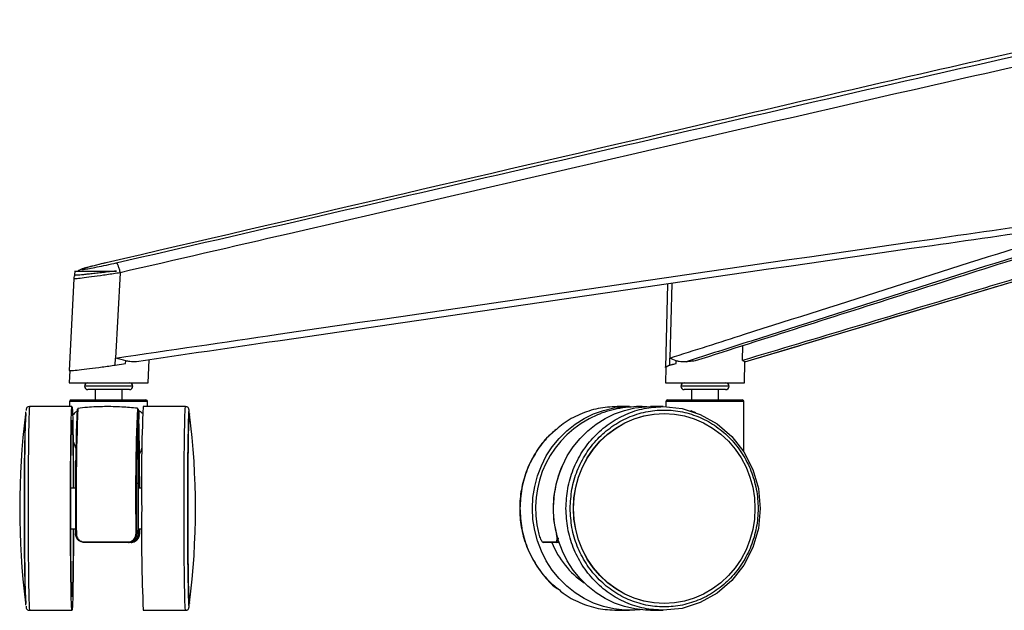
# Paper-space layout '_Left' of a CAD drawing. Units: millimetres. Extents: x 381 to 1095, y -290 to 698.
# Drawn here: x 381 to 671, y -290 to -116 of the extents above; entities that cross this region are included whole.
import ezdxf

# ---------------------------------------------------------------- set-up
doc = ezdxf.new("R2010")
doc.units = ezdxf.units.MM

psp = doc.layouts.new('_Left')

# ---------------------------------------------------------------- linework, layer by layer
at = {"color": 7, "linetype": 'Continuous', "lineweight": 25}
for p, q in [((716.52, -115.73), (665.56, -127.36)), ((396.93, -189.77), (396.87, -191.01)), ((396.93, -189.78), (409.17, -189.78)), ((410.27, -190.29), (408.95, -215.42)), ((594.52, -216.49), (682.06, -190.33)), ((396.63, -192.06), (395.23, -219.11)), ((571.7, -193.68), (571.11, -218.25)), ((572.98, -193.5), (572.45, -215.42)), ((593.87, -216.15), (593.98, -211.71)), ((408.84, -217.49), (408.95, -215.42)), ((408.84, -217.49), (411.92, -217.03)), ((411.92, -217.03), (412, -216.24)), ((418.53, -222.74), (418.88, -215.94)), ((572.41, -217.49), (572.46, -215.42)), ((572.41, -217.49), (574.24, -217.03)), ((574.24, -217.03), (574.29, -216.24)), ((594.41, -222.74), (594.56, -216.52)), ((395.42, -219.07), (395.23, -222.73)), ((571.22, -218.23), (571.11, -222.73)), ((395.23, -222.73), (418.53, -222.73)), ((571.11, -222.73), (594.41, -222.73)), ((414.01, -223.73), (399.76, -223.73)), ((413.01, -224.73), (400.76, -224.73)), ((402.88, -224.73), (402.88, -227.73)), ((410.88, -227.73), (410.88, -224.73)), ((589.88, -223.73), (575.63, -223.73)), ((588.88, -224.73), (576.63, -224.73)), ((578.76, -224.73), (578.76, -227.73)), ((586.76, -227.73), (586.76, -224.73)), ((395.38, -228.23), (395.38, -229.73)), ((418.38, -228.23), (395.38, -228.23)), ((395.88, -227.73), (417.88, -227.73)), ((418.38, -229.73), (418.38, -228.23)), ((571.26, -228.23), (571.26, -229.82)), ((594.26, -228.23), (571.26, -228.23)), ((571.76, -227.73), (593.76, -227.73)), ((594.26, -242.73), (594.26, -228.23)), ((396.09, -229.73), (383.59, -229.73)), ((415.78, -230.97), (415.78, -233.42)), ((429.59, -229.73), (417.09, -229.73)), ((430.74, -231.73), (430.59, -231.73)), ((560.55, -229.73), (556.86, -229.73)), ((570.43, -229.73), (566.75, -229.73)), ((570.77, -231.73), (570.73, -231.73)), ((579.13, -231.24), (578.57, -230.97)), ((415.78, -233.42), (415.77, -233.4)), ((396.42, -239.97), (397.25, -242.08)), ((415.98, -247.51), (415.99, -243.74)), ((415.99, -243.74), (416.45, -242.73)), ((416.45, -242.73), (416.73, -241.99)), ((416.01, -253.73), (415.98, -247.51)), ((415.69, -252.33), (415.2, -252.33)), ((397.17, -253.73), (395.72, -253.73)), ((416.65, -253.73), (415.65, -253.73)), ((395.72, -265.73), (397.17, -265.73)), ((415.2, -267.13), (415.69, -267.13)), ((415.65, -265.73), (416.65, -265.73)), ((415.72, -267.17), (415.72, -266.78)), ((415.98, -265.73), (415.97, -267.23)), ((416, -267.23), (416.01, -265.73)), ((413.5, -269.73), (413.46, -269.73)), ((415.17, -267.23), (415.2, -267.23)), ((415.97, -267.23), (416, -267.23)), ((539.72, -269.73), (538.97, -269.73)), ((383.59, -289.73), (396.09, -289.73)), ((417.09, -289.73), (429.59, -289.73)), ((430.59, -287.73), (430.74, -287.73)), ((430.67, -288.07), (430.69, -287.73)), ((556.86, -289.73), (560.55, -289.73)), ((566.75, -289.73), (570.43, -289.73)), ((570.73, -287.73), (570.77, -287.73))]:
    psp.add_line(p, q, dxfattribs=at)
at = {"color": 7, "linetype": 'Continuous', "lineweight": 25, "flags": 128}
for points in [[(395.65, -259.73), (395.65, -256.49), (395.66, -253.28), (395.67, -250.16), (395.69, -247.14), (395.71, -244.27), (395.74, -241.58), (395.77, -239.1), (395.8, -236.87), (395.84, -234.9), (395.88, -233.23), (395.93, -231.86), (395.97, -230.83), (396.02, -230.13), (396.07, -229.78), (396.11, -229.78), (396.16, -230.13), (396.21, -230.83), (396.25, -231.86), (396.3, -233.23), (396.34, -234.9), (396.37, -236.87), (396.41, -239.1), (396.44, -241.58), (396.47, -244.27), (396.49, -247.14), (396.51, -250.16), (396.52, -253.28), (396.52, -253.73)], [(430.32, -259.73), (430.33, -256.6), (430.33, -253.5), (430.35, -250.49), (430.36, -247.59), (430.39, -244.84), (430.41, -242.28), (430.44, -239.94), (430.48, -237.84), (430.52, -236.03), (430.56, -234.51), (430.6, -233.31), (430.64, -232.44), (430.69, -231.91), (430.74, -231.73), (430.78, -231.91), (430.78, -231.93)], [(531.89, -259.73), (532.05, -256.49), (532.56, -253.28), (533.39, -250.16), (534.53, -247.14), (535.99, -244.27), (537.73, -241.58), (539.74, -239.1), (541.99, -236.87), (544.46, -234.9), (547.12, -233.23), (549.94, -231.86), (552.88, -230.83), (555.91, -230.13), (559, -229.78), (560.81, -229.74)], [(538.08, -259.73), (538.25, -256.49), (538.75, -253.28), (539.58, -250.16), (540.73, -247.14), (542.18, -244.27), (543.93, -241.58), (545.94, -239.1), (548.19, -236.87), (550.66, -234.9), (553.32, -233.23), (556.14, -231.86), (559.08, -230.83), (562.11, -230.13), (565.19, -229.78), (566.75, -229.73)], [(543.97, -259.73), (544.14, -256.6), (544.65, -253.5), (545.48, -250.49), (546.62, -247.59), (548.07, -244.84), (549.81, -242.28), (551.81, -239.94), (554.05, -237.84), (556.49, -236.03), (559.12, -234.51), (561.89, -233.31), (564.77, -232.44), (567.73, -231.91), (570.73, -231.73)], [(544.02, -259.73), (544.19, -256.6), (544.69, -253.5), (545.52, -250.49), (546.67, -247.59), (548.12, -244.84), (549.86, -242.28), (551.85, -239.94), (554.09, -237.84), (556.54, -236.03), (559.16, -234.51), (561.94, -233.31), (564.82, -232.44), (567.78, -231.91), (570.77, -231.73), (573.77, -231.91), (576.73, -232.44), (579.61, -233.31), (582.38, -234.51), (585.01, -236.03), (587.45, -237.84), (589.69, -239.94), (591.69, -242.28), (593.43, -244.84), (594.88, -247.59), (596.02, -250.49), (596.86, -253.5), (597.36, -256.6), (597.53, -259.73), (597.36, -262.87), (596.86, -265.96), (596.02, -268.98), (594.88, -271.88), (593.43, -274.63), (591.69, -277.19), (589.69, -279.53), (587.45, -281.63), (585.01, -283.44), (582.38, -284.96), (579.61, -286.16), (576.73, -287.03), (573.77, -287.56), (570.77, -287.73), (567.78, -287.56), (564.82, -287.03), (561.94, -286.16), (559.16, -284.96), (556.54, -283.44), (554.09, -281.63), (551.85, -279.53), (549.86, -277.19), (548.12, -274.63), (546.67, -271.88), (545.52, -268.98), (544.69, -265.96), (544.19, -262.87), (544.02, -259.73)], [(570.43, -229.73), (576.03, -230.31), (581.4, -232.02), (586.36, -234.79), (590.7, -238.52), (594.27, -243.07), (596.92, -248.25), (598.55, -253.88), (599.1, -259.73), (598.55, -265.59), (596.92, -271.21), (594.27, -276.4), (590.7, -280.95), (586.36, -284.68), (581.4, -287.45), (576.03, -289.16), (570.43, -289.73), (570.43, -289.73)], [(395.71, -259.73), (395.71, -256.72), (395.72, -253.74), (395.73, -250.84), (395.75, -248.07), (395.77, -245.45), (395.8, -243.02), (395.83, -240.82), (395.86, -238.88), (395.9, -237.22), (395.94, -235.86), (395.98, -234.83), (396.02, -234.13), (396.07, -233.78), (396.11, -233.78), (396.16, -234.13), (396.2, -234.83), (396.24, -235.86), (396.28, -237.22), (396.32, -238.88), (396.35, -240.82), (396.38, -243.02), (396.41, -245.45), (396.43, -248.07), (396.45, -250.84), (396.46, -253.73)], [(415.2, -267.23), (415.19, -264.16), (415.19, -261.03), (415.19, -257.88), (415.19, -254.76), (415.2, -251.7), (415.22, -248.75), (415.24, -245.95), (415.27, -243.33), (415.3, -240.93), (415.33, -238.78), (415.37, -236.91), (415.41, -235.35), (415.45, -234.11), (415.5, -233.21), (415.54, -232.67), (415.59, -232.48), (415.63, -232.67), (415.68, -233.21), (415.72, -234.11), (415.77, -235.35), (415.81, -236.91), (415.84, -238.78), (415.88, -240.93), (415.91, -243.33), (415.93, -245.95), (415.95, -248.75), (415.97, -251.7), (415.98, -253.73)], [(415.75, -253.73), (415.73, -253.07), (415.71, -252.52), (415.69, -252.33), (415.66, -252.52), (415.64, -253.07), (415.62, -253.95), (415.6, -255.12), (415.59, -256.52), (415.58, -258.09), (415.58, -259.73), (415.58, -261.38), (415.59, -262.94), (415.6, -264.35), (415.62, -265.52), (415.64, -266.4), (415.66, -266.95), (415.69, -267.13), (415.71, -266.95), (415.73, -266.4), (415.75, -265.73)], [(415.72, -253.73), (415.7, -253.38), (415.68, -253.38), (415.65, -253.75), (415.63, -254.47), (415.62, -255.49), (415.6, -256.76), (415.6, -258.2), (415.59, -259.73), (415.6, -261.27), (415.6, -262.71), (415.62, -263.98), (415.63, -265), (415.65, -265.72), (415.68, -266.09), (415.7, -266.09), (415.72, -265.73)], [(396.52, -265.73), (396.52, -266.18), (396.51, -269.31), (396.49, -272.33), (396.47, -275.2), (396.44, -277.89), (396.41, -280.37), (396.37, -282.6), (396.34, -284.56), (396.3, -286.24), (396.25, -287.6), (396.21, -288.64), (396.16, -289.34), (396.11, -289.69), (396.07, -289.69), (396.02, -289.34), (395.97, -288.64), (395.93, -287.6), (395.88, -286.24), (395.84, -284.56), (395.8, -282.6), (395.77, -280.37), (395.74, -277.89), (395.71, -275.2), (395.69, -272.33), (395.67, -269.31), (395.66, -266.18), (395.65, -262.98), (395.65, -259.73)], [(396.46, -265.73), (396.45, -268.63), (396.43, -271.4), (396.41, -274.02), (396.38, -276.45), (396.35, -278.65), (396.32, -280.59), (396.28, -282.25), (396.24, -283.61), (396.2, -284.64), (396.16, -285.34), (396.11, -285.69), (396.07, -285.69), (396.02, -285.34), (395.98, -284.64), (395.94, -283.61), (395.9, -282.25), (395.86, -280.59), (395.83, -278.65), (395.8, -276.45), (395.77, -274.02), (395.75, -271.4), (395.73, -268.63), (395.72, -265.73), (395.71, -262.75), (395.71, -259.73)], [(430.78, -287.54), (430.78, -287.56), (430.74, -287.73), (430.69, -287.56), (430.64, -287.03), (430.6, -286.16), (430.56, -284.96), (430.52, -283.44), (430.48, -281.63), (430.44, -279.53), (430.41, -277.19), (430.39, -274.63), (430.36, -271.88), (430.35, -268.98), (430.33, -265.96), (430.33, -262.87), (430.32, -259.73)], [(563.65, -289.56), (562.1, -289.69), (559, -289.69), (555.91, -289.34), (552.88, -288.64), (549.94, -287.6), (547.12, -286.24), (544.46, -284.56), (541.99, -282.6), (539.74, -280.37), (537.73, -277.89), (535.99, -275.2), (534.53, -272.33), (533.39, -269.31), (532.56, -266.18), (532.05, -262.98), (531.89, -259.73)], [(566.75, -289.73), (565.19, -289.69), (562.11, -289.34), (559.08, -288.64), (556.14, -287.6), (553.32, -286.24), (550.66, -284.56), (548.19, -282.6), (545.94, -280.37), (543.93, -277.89), (542.18, -275.2), (540.73, -272.33), (539.58, -269.31), (538.75, -266.18), (538.25, -262.98), (538.08, -259.73)], [(570.73, -287.73), (567.73, -287.56), (564.77, -287.03), (561.89, -286.16), (559.12, -284.96), (556.49, -283.44), (554.05, -281.63), (551.81, -279.53), (549.81, -277.19), (548.07, -274.63), (546.62, -271.88), (545.48, -268.98), (544.65, -265.96), (544.14, -262.87), (543.97, -259.73)], [(397.39, -267.3), (397.35, -267.3), (397.31, -267.29), (397.27, -267.28), (397.23, -267.28), (397.21, -267.27), (397.19, -267.26), (397.18, -267.25), (397.17, -267.23)], [(538.97, -267.3), (538.99, -267.3), (539.01, -267.29)]]:
    psp.add_lwpolyline(points, dxfattribs=at)
at = {"color": 7, "linetype": 'Continuous', "lineweight": 25}
for centre, radius, start, end in [((400.76, -223.73), 1, 90, 270), ((413.01, -223.73), 1, 270, 90), ((576.63, -223.73), 1, 90, 270), ((588.88, -223.73), 1, 270, 90), ((395.88, -228.23), 0.5, 90, 180), ((417.88, -228.23), 0.5, 360, 90), ((571.76, -228.23), 0.5, 90, 180), ((593.76, -228.23), 0.5, 0, 90), ((605.54, -259.73), 224.88, 172.8968, 187.1032), ((858.53, -252.74), 476.56, 177.4742, 180.8415), ((1080.52, -256.47), 683.44, 177.81918, 180.90263), ((1050.62, -256.13), 653.32, 177.72644, 180.9797), ((1035.74, -255.78), 620.9, 177.63929, 181.06246), ((1055.03, -256.1), 639.96, 177.70387, 180.9971), ((397.65, -233.08), 18.13, 358.9217, 8.3248), ((-184.45, -247.23), 600.44, 0.3338, 1.55215), ((872.25, -251.43), 455.68, 177.2712, 181.0444), ((906.68, -252.74), 476.56, 177.4742, 180.8415), ((207.63, -259.73), 224.88, 352.8968, 7.1032), ((562.62, -259.63), 29.83, 112.7178, 194.8956), ((-193.73, -251.93), 609.45, 359.92904, 1.68803), ((568.74, -259.73), 30.72, 154.2447, 194.2524), ((858.53, -266.73), 476.56, 179.1585, 182.5258), ((945.52, -266.96), 528.92, 179.2169, 182.4675), ((906.68, -266.73), 476.56, 179.1585, 182.5258), ((415.78, -267.46), 0.296, 48.515, 101.1139), ((400.04, -269.6), 0.382, 175.1776, 200.7962), ((412.17, -269.6), 0.526, 345.123, 3.563), ((414.99, -267.03), 0.275, 260.3989, 311.003), ((535.14, -269.49), 0.245, 198.3746, 269.6107), ((561.57, -260.31), 25.74, 201.627, 235.9094), ((538.98, -269.5), 0.234, 196.4281, 268.6638)]:
    psp.add_arc(centre, radius, start, end, dxfattribs=at)
for points, knots in [([(409.15, -187.36), (449.17, -178.14), (529.23, -159.69), (625.12, -137.49), (681.09, -124.89), (696.98, -121.31)], [0, 0, 0, 0, 0.417294, 0.834589, 1, 1, 1, 1]), ([(698.05, -124.24), (682.17, -127.82), (602.79, -145.72), (506.93, -168), (426.88, -186.46), (410.27, -190.29)], [0, 0, 0, 0, 0.165357, 0.826777, 1, 1, 1, 1]), ([(665.56, -127.36), (664.9, -127.51), (633.57, -134.61), (547.12, -154.71), (461.31, -174.59), (406.16, -187.36)], [0, 0, 0, 0, 0.007584, 0.362085, 1, 1, 1, 1]), ([(408.95, -215.42), (424.92, -213.08), (505.2, -201.38), (598.96, -187.57), (676.79, -176.49), (690.29, -174.57)], [0, 0, 0, 0, 0.170363, 0.856103, 1, 1, 1, 1]), ([(689.11, -176.71), (675.99, -178.58), (598.55, -189.6), (507.24, -203.05), (429.03, -214.46), (415.12, -216.49)], [0, 0, 0, 0, 0.143606, 0.847701, 1, 1, 1, 1]), ([(572.45, -215.42), (579.79, -213.09), (616.63, -201.38), (655.12, -188.99), (686.3, -179.31), (687.96, -178.8)], [0, 0, 0, 0, 0.190427, 0.956926, 1, 1, 1, 1]), ([(686.24, -181.92), (685.8, -182.05), (655.79, -191.36), (619.51, -203.06), (583.61, -214.46), (577.22, -216.49)], [0, 0, 0, 0, 0.0119417, 0.8242865, 1, 1, 1, 1]), ([(580.03, -216.15), (600.79, -209.55), (632.62, -199.44), (667.9, -188.19), (682.43, -183.64), (685.89, -182.56)], [0, 0, 0, 0, 0.588469, 0.901929, 1, 1, 1, 1]), ([(406.03, -187.39), (405.89, -187.42), (405.22, -187.58), (404.03, -187.86), (402.56, -188.22), (401.24, -188.56), (400.14, -188.85), (399.24, -189.12), (398.74, -189.29), (398.22, -189.53), (397.98, -189.7), (397.89, -189.76)], [0, 0, 0, 0, 0.037399, 0.173951, 0.318105, 0.461867, 0.606667, 0.753081, 0.914355, 0.966809, 1, 1, 1, 1]), ([(406.16, -187.36), (405.17, -187.59), (403.2, -188.06), (400.84, -188.66), (399.31, -189.1), (398.8, -189.33), (399.29, -189.33), (400.68, -189.12), (402.81, -188.73), (405.5, -188.18), (407.71, -187.69), (408.92, -187.42), (409.15, -187.36)], [0, 0, 0, 0, 0.113711, 0.227552, 0.339121, 0.446593, 0.550634, 0.653298, 0.757014, 0.863733, 0.974313, 1, 1, 1, 1]), ([(410.27, -190.29), (410.27, -190.29), (409.97, -190.34), (408.34, -190.59), (405.37, -191.04), (401.77, -191.54), (398.91, -191.91), (397.11, -192.09), (396.52, -192.11), (396.63, -192.06), (396.63, -192.06)], [0, 0, 0, 0, 0.000003, 0.045947, 0.243954, 0.435759, 0.623063, 0.809209, 0.998143, 1, 1, 1, 1]), ([(396.9, -190.99), (396.8, -191.21), (396.65, -191.55), (396.66, -191.93), (396.66, -192.06)], [0, 0, 0, 0, 0.643178, 1, 1, 1, 1]), ([(409.17, -189.78), (407.83, -189.93), (405.83, -190.16), (403.34, -190.44), (401.63, -190.63), (400.11, -190.79), (398.45, -190.96), (397.07, -191.07), (397, -191.03), (396.97, -191.01)], [0, 0, 0, 0, 0.210416, 0.314425, 0.421501, 0.52458, 0.630731, 0.836246, 1, 1, 1, 1]), ([(682.04, -189.76), (674.7, -191.95), (645.31, -200.73), (615.92, -209.54), (593.87, -216.15)], [0, 0, 0, 0, 0.249792, 1, 1, 1, 1]), ([(594.55, -216.56), (615.81, -210.18), (644.97, -201.43), (674.14, -192.74), (682.04, -190.39)], [0, 0, 0, 0, 0.729039, 1, 1, 1, 1]), ([(395.26, -219.11), (395.36, -219.13), (395.57, -219.16), (397.47, -218.98), (400.33, -218.65), (403.97, -218.18), (406.94, -217.77), (408.54, -217.54), (408.84, -217.49)], [0, 0, 0, 0, 0.182642, 0.372836, 0.56394, 0.757799, 0.955199, 1, 1, 1, 1]), ([(412, -216.24), (411, -215.98), (410, -215.72), (408.96, -215.42), (408.95, -215.41)], [0, 0, 0, 0, 0.99339, 1, 1, 1, 1]), ([(415.12, -216.49), (414.47, -216.51), (413.5, -216.55), (412.38, -216.32), (412, -216.24)], [0, 0, 0, 0, 0.658689, 1, 1, 1, 1]), ([(571.2, -218.25), (571.18, -218.22), (570.98, -218.04), (571.59, -217.77), (572.28, -217.54), (572.4, -217.49)], [0, 0, 0, 0, 0.119775, 0.83719, 1, 1, 1, 1]), ([(571.26, -218.23), (571.25, -218.19), (571.22, -218.08), (571.52, -217.86), (572.11, -217.59), (573.01, -217.31), (573.79, -217.13), (574.23, -217.03), (574.24, -217.03)], [0, 0, 0, 0, 0.100261, 0.323653, 0.547038, 0.770419, 0.993802, 1, 1, 1, 1]), ([(574.29, -216.24), (573.62, -215.98), (572.94, -215.72), (572.46, -215.42), (572.46, -215.41)], [0, 0, 0, 0, 0.99339, 1, 1, 1, 1]), ([(577.22, -216.49), (576.52, -216.51), (575.45, -216.55), (574.59, -216.32), (574.29, -216.24)], [0, 0, 0, 0, 0.6586887, 1, 1, 1, 1]), ([(577.22, -216.49), (577.51, -216.45), (578.38, -216.33), (579.34, -216.22), (580, -216.15), (580.03, -216.15)], [0, 0, 0, 0, 0.3263794, 0.9681253, 1, 1, 1, 1]), ([(593.87, -216.15), (593.97, -216.18), (594.27, -216.28), (594.45, -216.39), (594.51, -216.48), (594.52, -216.49)], [0, 0, 0, 0, 0.296748, 0.934997, 1, 1, 1, 1]), ([(594.53, -216.52), (594.54, -216.53), (594.56, -216.55), (594.53, -216.51), (594.52, -216.49)], [0, 0, 0, 0, 0.552977, 1, 1, 1, 1]), ([(382.16, -259.73), (382.17, -257.84), (382.17, -254.04), (382.19, -248.57), (382.23, -243.52), (382.29, -239.1), (382.35, -235.45), (382.43, -232.84), (382.48, -231.45), (382.51, -231.26), (382.51, -231.25)], [0, 0, 0, 0, 0.141217, 0.282434, 0.423651, 0.564868, 0.706085, 0.847302, 0.988519, 1, 1, 1, 1]), ([(383.59, -229.73), (383.49, -229.74), (383.29, -229.75), (383, -229.84), (382.69, -230.11), (382.64, -230.34), (382.58, -230.55), (382.56, -230.74), (382.55, -230.88), (382.54, -230.9)], [0, 0, 0, 0, 0.063454, 0.119538, 0.225152, 0.451957, 0.698431, 0.952795, 1, 1, 1, 1]), ([(397.78, -230.97), (397.4, -231.21), (396.78, -231.6), (396.41, -232.13), (396.27, -232.34)], [0, 0, 0, 0, 0.6050153, 1, 1, 1, 1]), ([(415.38, -230.23), (413.85, -230.08), (410.62, -229.77), (405.69, -229.7), (401.36, -229.84), (398.75, -230.14), (397.81, -230.25)], [0, 0, 0, 0, 0.262192, 0.551889, 0.8393, 1, 1, 1, 1]), ([(416.93, -231.85), (416.85, -231.75), (416.55, -231.41), (416.1, -231.15), (415.78, -230.97)], [0, 0, 0, 0, 0.282925, 1, 1, 1, 1]), ([(430.63, -230.91), (430.63, -230.84), (430.61, -230.66), (430.59, -230.46), (430.44, -230.06), (430.08, -229.78), (429.75, -229.75), (429.59, -229.73)], [0, 0, 0, 0, 0.175466, 0.473115, 0.741273, 0.867947, 1, 1, 1, 1]), ([(430.66, -231.25), (430.64, -231.01), (430.58, -230.5), (430.5, -231.12), (430.42, -232.76), (430.35, -235.47), (430.28, -239.1), (430.23, -243.52), (430.19, -248.56), (430.16, -254.04), (430.16, -257.84), (430.16, -259.73)], [0, 0, 0, 0, 0.104467, 0.216409, 0.328351, 0.440292, 0.552234, 0.664175, 0.776117, 0.888058, 1, 1, 1, 1]), ([(430.69, -231.73), (430.68, -231.55), (430.67, -231.31), (430.66, -231.26), (430.66, -231.25)], [0, 0, 0, 0, 0.800734, 1, 1, 1, 1]), ([(556.86, -229.73), (554.98, -229.84), (551.23, -230.06), (545.85, -231.89), (541.69, -234.02), (539.65, -235.87), (539.02, -236.44)], [0, 0, 0, 0, 0.290568, 0.581136, 0.871705, 1, 1, 1, 1]), ([(565.63, -229.81), (565.45, -229.8), (564.17, -229.67), (561.79, -229.75), (558.51, -230.06), (555.31, -230.72), (552.83, -231.42), (551.47, -231.99), (551.11, -232.15)], [0, 0, 0, 0, 0.036428, 0.259379, 0.481427, 0.701934, 0.920435, 1, 1, 1, 1]), ([(580.13, -231.61), (580.1, -231.6), (579.58, -231.34), (579.06, -231.15), (578.57, -230.97)], [0, 0, 0, 0, 0.060706, 1, 1, 1, 1]), ([(538.91, -236.43), (537.92, -237.28), (535.57, -239.29), (532.64, -243.32), (530.16, -248.2), (528.59, -253.49), (527.98, -258.99), (528.33, -264.52), (529.65, -269.88), (531.87, -274.92), (534.99, -279.36), (537.55, -282.24), (539.18, -283.35), (539.34, -283.45)], [0, 0, 0, 0, 0.073928, 0.175647, 0.277349, 0.379037, 0.480717, 0.582396, 0.684081, 0.785778, 0.887493, 0.989227, 1, 1, 1, 1]), ([(539.02, -236.44), (538.19, -237.11), (535.87, -238.98), (532.89, -242.99), (530.22, -248.17), (528.52, -253.85), (528.31, -257.77), (528.2, -259.73)], [0, 0, 0, 0, 0.122512, 0.341884, 0.561256, 0.780628, 1, 1, 1, 1]), ([(382.51, -288.21), (382.51, -288.2), (382.48, -288.02), (382.43, -286.62), (382.35, -284.02), (382.29, -280.37), (382.23, -275.95), (382.19, -270.9), (382.17, -265.43), (382.17, -261.63), (382.16, -259.73)], [0, 0, 0, 0, 0.009448, 0.150956, 0.292463, 0.43397, 0.575478, 0.716985, 0.858493, 1, 1, 1, 1]), ([(430.16, -259.73), (430.16, -261.63), (430.16, -265.43), (430.19, -270.9), (430.23, -275.95), (430.28, -280.37), (430.35, -284), (430.42, -286.69), (430.5, -288.38), (430.58, -288.85), (430.64, -288.7), (430.67, -288.11), (430.67, -288.07)], [0, 0, 0, 0, 0.110306, 0.220612, 0.330919, 0.441225, 0.551531, 0.661837, 0.772143, 0.88245, 0.992756, 1, 1, 1, 1]), ([(528.2, -259.73), (528.31, -261.7), (528.52, -265.62), (530.22, -271.29), (532.89, -276.49), (536.01, -280.64), (538.48, -282.63), (539.47, -283.42)], [0, 0, 0, 0, 0.214501, 0.429003, 0.643504, 0.858005, 1, 1, 1, 1]), ([(399.68, -269.73), (399.51, -269.72), (399.07, -269.7), (398.37, -269.42), (397.72, -268.86), (397.26, -268.1), (397.2, -267.52), (397.17, -267.23)], [0, 0, 0, 0, 0.126479, 0.335728, 0.554121, 0.77735, 1, 1, 1, 1]), ([(397.39, -267.3), (397.42, -267.56), (397.47, -268.08), (397.88, -268.77), (398.48, -269.28), (399.11, -269.53), (399.51, -269.56), (399.66, -269.57)], [0, 0, 0, 0, 0.223928, 0.447789, 0.665876, 0.874162, 1, 1, 1, 1]), ([(399.66, -269.57), (399.82, -269.57), (400.65, -269.57), (404.14, -269.57), (408.34, -269.57), (411.85, -269.57), (412.69, -269.57)], [0, 0, 0, 0, 0.038308, 0.191554, 0.805321, 1, 1, 1, 1]), ([(412.68, -269.73), (410.52, -269.73), (406.18, -269.73), (401.85, -269.73), (399.68, -269.73)], [0, 0, 0, 0, 0.498188, 1, 1, 1, 1]), ([(415.17, -267.23), (415.15, -267.47), (415.11, -267.97), (414.77, -268.68), (414.2, -269.27), (413.48, -269.66), (412.95, -269.71), (412.68, -269.73)], [0, 0, 0, 0, 0.181407, 0.391773, 0.595199, 0.79755, 1, 1, 1, 1]), ([(412.69, -269.57), (412.94, -269.54), (413.42, -269.5), (414.07, -269.14), (414.58, -268.61), (414.89, -267.97), (414.93, -267.51), (414.94, -267.3)], [0, 0, 0, 0, 0.2014084, 0.4030007, 0.6063892, 0.8175218, 1, 1, 1, 1]), ([(412.71, -269.73), (412.85, -269.73), (413.28, -269.71), (413.98, -269.45), (414.65, -268.88), (415.12, -268.11), (415.17, -267.53), (415.2, -267.23)], [0, 0, 0, 0, 0.105398, 0.320955, 0.546583, 0.773352, 1, 1, 1, 1]), ([(415.97, -267.23), (415.95, -267.46), (415.91, -267.97), (415.56, -268.68), (414.99, -269.27), (414.26, -269.66), (413.73, -269.71), (413.46, -269.73)], [0, 0, 0, 0, 0.176659, 0.394177, 0.599741, 0.799517, 1, 1, 1, 1]), ([(413.5, -269.73), (413.66, -269.72), (414.1, -269.7), (414.8, -269.42), (415.46, -268.86), (415.91, -268.1), (415.97, -267.52), (416, -267.23)], [0, 0, 0, 0, 0.126479, 0.335728, 0.554121, 0.77735, 1, 1, 1, 1]), ([(414.08, -269.29), (414.11, -269.29), (414.38, -269.25), (414.83, -268.97), (415.35, -268.46), (415.66, -267.82), (415.7, -267.37), (415.72, -267.17)], [0, 0, 0, 0, 0.030495, 0.272872, 0.522318, 0.786074, 1, 1, 1, 1]), ([(533.79, -267.3), (533.86, -267.56), (534.01, -268.08), (534.29, -268.77), (534.57, -269.28), (534.78, -269.53), (534.87, -269.56), (534.91, -269.57)], [0, 0, 0, 0, 0.223928, 0.447789, 0.665876, 0.874162, 1, 1, 1, 1]), ([(534.91, -269.57), (534.94, -269.57), (535.12, -269.57), (535.94, -269.57), (537.16, -269.57), (538.45, -269.57), (538.76, -269.57)], [0, 0, 0, 0, 0.038308, 0.191554, 0.805321, 1, 1, 1, 1]), ([(538.97, -269.73), (538.21, -269.73), (536.66, -269.73), (535.65, -269.73), (535.14, -269.73)], [0, 0, 0, 0, 0.498188, 1, 1, 1, 1]), ([(538.76, -269.57), (538.84, -269.54), (539.01, -269.5), (539.14, -269.14), (539.18, -268.61), (539.12, -267.97), (539.02, -267.51), (538.97, -267.3)], [0, 0, 0, 0, 0.201408, 0.403001, 0.606389, 0.817522, 1, 1, 1, 1]), ([(539.42, -268.32), (539.43, -268.43), (539.46, -268.8), (539.4, -269.26), (539.25, -269.66), (539.07, -269.71), (538.97, -269.73)], [0, 0, 0, 0, 0.140075, 0.427683, 0.713772, 1, 1, 1, 1]), ([(539.47, -283.42), (539.95, -283.85), (541.86, -285.56), (545.85, -287.58), (551.23, -289.41), (554.98, -289.63), (556.86, -289.73)], [0, 0, 0, 0, 0.101265, 0.400843, 0.700422, 1, 1, 1, 1]), ([(382.54, -288.56), (382.55, -288.63), (382.57, -288.81), (382.59, -289.01), (382.73, -289.41), (383.09, -289.69), (383.42, -289.72), (383.59, -289.73)], [0, 0, 0, 0, 0.175466, 0.473115, 0.741273, 0.867947, 1, 1, 1, 1]), ([(429.59, -289.73), (429.69, -289.73), (429.88, -289.72), (430.18, -289.63), (430.49, -289.36), (430.54, -289.13), (430.59, -288.92), (430.63, -288.67), (430.64, -288.46), (430.65, -288.36)], [0, 0, 0, 0, 0.055047, 0.1037005, 0.1953218, 0.3920788, 0.6058979, 0.8265621, 1, 1, 1, 1]), ([(430.65, -288.36), (430.66, -288.24), (430.67, -288.07), (430.69, -287.8), (430.69, -287.73)], [0, 0, 0, 0, 0.7638723, 1, 1, 1, 1])]:
    psp.add_open_spline(points, degree=3, knots=knots, dxfattribs=at)
for points in [[(409.15, -187.36), (409.22, -187.41), (409.36, -187.5), (409.67, -188.18), (409.99, -189.14), (410.18, -189.91), (410.27, -190.29)], [(383.59, -229.73), (383.56, -229.85), (383.5, -230.07), (383.42, -231.85), (383.34, -234.63), (383.28, -238.39), (383.22, -242.96), (383.18, -248.18), (383.15, -253.84), (383.15, -257.77), (383.15, -259.73)], [(429.14, -259.73), (429.15, -257.77), (429.15, -253.84), (429.18, -248.18), (429.22, -242.96), (429.27, -238.39), (429.34, -234.63), (429.42, -231.85), (429.5, -230.07), (429.56, -229.85), (429.59, -229.73)], [(541.77, -259.73), (541.87, -257.77), (542.09, -253.84), (543.79, -248.18), (546.44, -242.96), (550.03, -238.39), (554.4, -234.63), (559.39, -231.85), (564.8, -230.07), (568.56, -229.85), (570.43, -229.73)], [(543.02, -259.73), (543.12, -261.63), (543.33, -265.43), (544.98, -270.9), (547.54, -275.95), (551.01, -280.37), (555.23, -284), (560.06, -286.7), (565.29, -288.36), (570.73, -288.92), (576.17, -288.36), (581.4, -286.7), (586.22, -284), (590.45, -280.37), (593.92, -275.95), (596.49, -270.9), (598.08, -265.43), (598.62, -259.73), (598.08, -254.04), (596.49, -248.56), (593.92, -243.52), (590.45, -239.1), (586.22, -235.47), (581.4, -232.77), (576.17, -231.11), (570.73, -230.55), (565.29, -231.11), (560.06, -232.77), (555.23, -235.47), (551.01, -239.1), (547.54, -243.52), (544.98, -248.56), (543.33, -254.04), (543.12, -257.84), (543.02, -259.73)], [(383.15, -259.73), (383.15, -261.7), (383.15, -265.62), (383.18, -271.29), (383.22, -276.51), (383.28, -281.08), (383.34, -284.84), (383.42, -287.62), (383.5, -289.4), (383.56, -289.62), (383.59, -289.73)], [(429.59, -289.73), (429.56, -289.62), (429.5, -289.4), (429.42, -287.62), (429.34, -284.84), (429.27, -281.08), (429.22, -276.51), (429.18, -271.29), (429.15, -265.62), (429.15, -261.7), (429.14, -259.73)], [(570.43, -289.73), (568.56, -289.62), (564.8, -289.4), (559.39, -287.62), (554.4, -284.84), (550.03, -281.08), (546.44, -276.51), (543.79, -271.29), (542.09, -265.62), (541.87, -261.7), (541.77, -259.73)]]:
    psp.add_open_spline(points, degree=3, dxfattribs=at)

doc.saveas('drawing.dxf')
